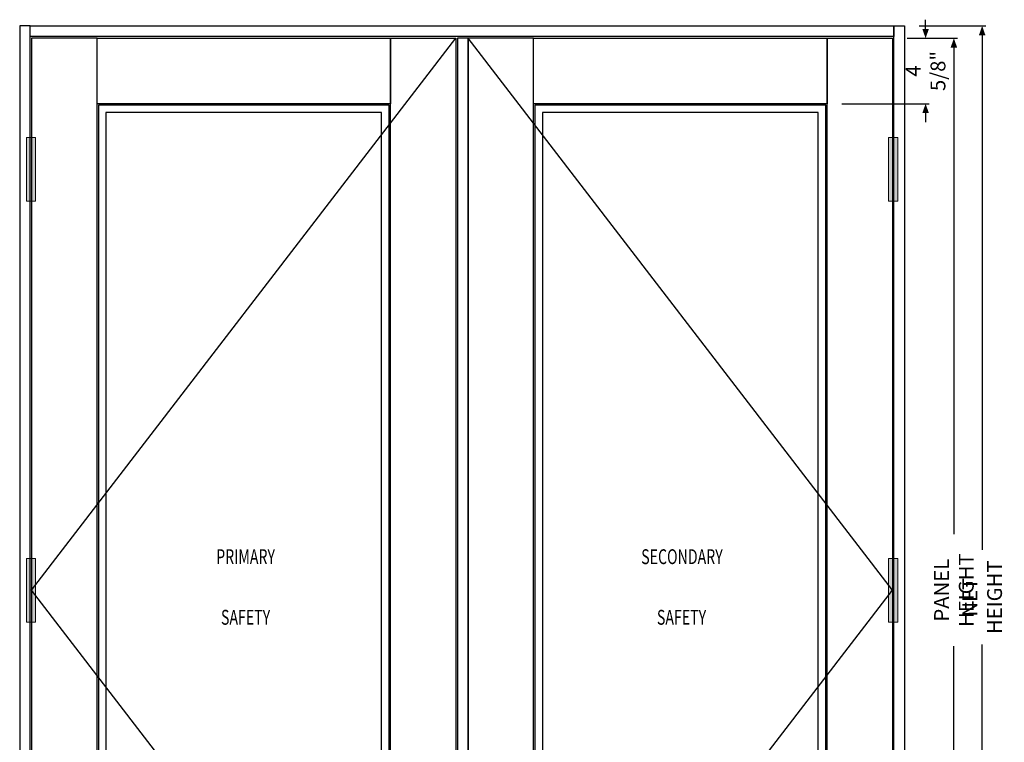
# Model space of a CAD drawing. Units: inches. Extents: x -894 to 1483, y -904 to 161.
# Drawn here: x 414 to 483, y 26 to 77 of the extents above; entities that cross this region are included whole.
import ezdxf
from ezdxf.enums import TextEntityAlignment as Align

# ---------------------------------------------------------------- set-up
doc = ezdxf.new("R2010")
doc.units = ezdxf.units.IN
doc.header["$LTSCALE"] = 0.35
doc.header["$MEASUREMENT"] = 0
doc.header["$PDMODE"] = 34
doc.header["$PDSIZE"] = 1.4
doc.layers.get('0').update_dxf_attribs({"lineweight": 13})
doc.layers.add('2D_Phase 3', color=6, linetype='Continuous', plot=False)
doc.layers.add('DIM', color=7, linetype='Continuous', lineweight=13)
doc.layers.add('HARDWARE', color=52, linetype='Continuous', lineweight=13)
doc.layers.add('GRAYED-BACK', color=253, linetype='Continuous')
doc.layers.add('LINE', color=7, linetype='Continuous')
doc.styles.add('Verdana', font='verdana.ttf', dxfattribs={"width": 0.7})
doc.styles.add('Verdana-Elv', font='verdana.ttf', dxfattribs={"width": 0.7, "height": 1.4})
doc.dimstyles.new('Q_Fractional', dxfattribs={"dimscale": 0.35, "dimtxt": 0.25, "dimasz": 0.15625, "dimexe": 0.0625, "dimexo": 0.25, "dimgap": 0.05, "dimtad": 0, "dimdec": 4, "dimdsep": 46, "dimlunit": 5, "dimtxsty": 'Verdana', "dimblk": 'QArrow', "dimcen": 0.0625, "dimclrt": 256, "dimazin": 2, "dimtfac": 0.875, "dimtdec": 4, "dimtofl": 0, "dimtmove": 0, "dimatfit": 1, "dimldrblk": 'QArrow', "dimfxl": 1, "dimfrac": 2, "dimtolj": 1, "dimtzin": 0, "dimarcsym": 0})

# ---------------------------------------------------------------- blocks, each defined once
blk = doc.blocks.new('QArrow')
blk.add_solid([(-1, 0.35), (-1, -0.35), (0, 0)])
blk = doc.blocks.new('*D95')
at = {"layer": 'Defpoints', "color": 0, "transparency": 16777216}
for p in [(476.423, 76.658), (481.923, 76.658), (476.423, -3.342)]:
    blk.add_point(p, dxfattribs=at)
at = {"layer": 'DIM', "color": 0, "lineweight": -2, "transparency": 16777216}
for p, q in [((477.473, 76.658), (482.186, 76.658)), ((481.923, 76.001), (481.923, 39.626)), ((481.923, -2.686), (481.923, 32.94)), ((477.473, -3.342), (482.186, -3.342))]:
    blk.add_line(p, q, dxfattribs=at)
at = {"layer": 'DIM', "color": 0, "lineweight": -2, "transparency": 16777216, "xscale": 0.65625, "yscale": 0.65625, "zscale": 0.65625}
for p, rotation in [((481.923, 76.658), 90), ((481.923, -3.342), 270)]:
    blk.add_blockref('QArrow', p, dxfattribs=dict(at, rotation=rotation))
at = {"layer": 'DIM', "transparency": 16777216, "insert": (481.923, 36.283), "char_height": 1.05, "attachment_point": 5, "rotation": 90, "style": 'Verdana'}
blk.add_mtext('\\A1;NET HEIGHT', dxfattribs=at)
blk = doc.blocks.new('*D97')
at = {"layer": 'Defpoints', "color": 0, "transparency": 16777216}
for p in [(475.579, 75.783), (479.923, 75.783), (475.579, -2.217)]:
    blk.add_point(p, dxfattribs=at)
at = {"layer": 'DIM', "color": 0, "lineweight": -2, "transparency": 16777216}
for p, q in [((476.629, 75.783), (480.186, 75.783)), ((479.923, 75.126), (479.923, 40.746)), ((479.923, -1.561), (479.923, 32.819)), ((476.629, -2.217), (480.186, -2.217))]:
    blk.add_line(p, q, dxfattribs=at)
at = {"layer": 'DIM', "color": 0, "lineweight": -2, "transparency": 16777216, "xscale": 0.65625, "yscale": 0.65625, "zscale": 0.65625}
for p, rotation in [((479.923, 75.783), 90), ((479.923, -2.217), 270)]:
    blk.add_blockref('QArrow', p, dxfattribs=dict(at, rotation=rotation))
at = {"layer": 'DIM', "transparency": 16777216, "insert": (479.923, 36.783), "char_height": 1.05, "attachment_point": 5, "rotation": 90, "style": 'Verdana'}
blk.add_mtext('\\A1;PANEL HEIGHT', dxfattribs=at)
blk = doc.blocks.new('Hinge_4.5_ELV')
blk.add_hatch(color=5).paths.add_polyline_path([(0.325, 2.25), (-0.325, 2.25), (-0.325, -2.25), (0.325, -2.25)])
at = {"color": 5}
blk.add_lwpolyline([(-0.325, -2.25), (0.325, -2.25), (0.325, 2.25), (-0.325, 2.25)], close=True, dxfattribs=at)
blk = doc.blocks.new('*D107')
at = {"layer": 'Defpoints', "color": 0, "transparency": 16777216}
for p in [(475.579, 75.783), (470.954, 71.158), (477.923, 71.158)]:
    blk.add_point(p, dxfattribs=at)
at = {"layer": 'DIM', "color": 0, "lineweight": -2, "transparency": 16777216}
for p, q in [((477.923, 76.439), (477.923, 77.095)), ((476.629, 75.783), (478.186, 75.783)), ((472.004, 71.158), (478.186, 71.158)), ((477.923, 70.501), (477.923, 69.845))]:
    blk.add_line(p, q, dxfattribs=at)
at = {"layer": 'DIM', "color": 0, "lineweight": -2, "transparency": 16777216, "xscale": 0.65625, "yscale": 0.65625, "zscale": 0.65625}
for p, rotation in [((477.923, 75.783), 270), ((477.923, 71.158), 90)]:
    blk.add_blockref('QArrow', p, dxfattribs=dict(at, rotation=rotation))
at = {"layer": 'DIM', "transparency": 16777216, "insert": (477.923, 73.47), "char_height": 1.05, "attachment_point": 5, "rotation": 90, "style": 'Verdana'}
blk.add_mtext('\\A1;4 5/8"', dxfattribs=at)

msp = doc.modelspace()

# ---------------------------------------------------------------- linework, layer by layer
at = {"layer": '2D_Phase 3'}
for points in [[(419.42302, 5.12624), (439.98562, 5.12624), (439.98562, 71.06384), (419.42302, 71.06384)], [(450.29802, 5.12624), (470.86062, 5.12624), (470.86062, 71.06384), (450.29802, 71.06384)]]:
    msp.add_lwpolyline(points, close=True, dxfattribs=at)
at = {"layer": 'GRAYED-BACK'}
for points in [[(444.70432, -2.21746), (414.70432, 36.78254), (444.70432, 75.78254)], [(445.57932, -2.21746), (475.57932, 36.78254), (445.57932, 75.78254)]]:
    msp.add_lwpolyline(points, dxfattribs=at)
at = {"layer": 'LINE'}
for points in [[(413.86057, -3.01066), (414.61057, -3.01066), (414.61057, 76.65754), (413.86057, 76.65754)], [(414.61057, 76.65754), (475.67307, 76.65754), (475.67307, 75.90754), (414.61057, 75.90754)], [(476.42307, -3.01066), (475.67307, -3.01066), (475.67307, 76.65754), (476.42307, 76.65754)], [(414.70432, -2.21746), (419.32932, -2.21746), (419.32932, 75.78254), (414.70432, 75.78254)], [(419.32932, 75.78254), (440.07932, 75.78254), (440.07932, 71.15754), (419.32932, 71.15754)], [(444.70432, -2.21746), (440.07932, -2.21746), (440.07932, 75.78254), (444.70432, 75.78254)], [(444.82932, -2.21746), (445.57932, -2.21746), (445.57932, 75.78254), (444.82932, 75.78254)], [(445.57932, -2.21746), (450.20432, -2.21746), (450.20432, 75.78254), (445.57932, 75.78254)], [(450.20432, 75.78254), (470.95432, 75.78254), (470.95432, 71.15754), (450.20432, 71.15754)], [(475.57932, -2.21746), (470.95432, -2.21746), (470.95432, 75.78254), (475.57932, 75.78254)], [(419.95432, 5.65754), (439.45432, 5.65754), (439.45432, 70.53254), (419.95432, 70.53254)], [(450.82932, 5.65754), (470.32932, 5.65754), (470.32932, 70.53254), (450.82932, 70.53254)]]:
    msp.add_lwpolyline(points, close=True, dxfattribs=at)

# ---------------------------------------------------------------- block references
at = {"layer": 'HARDWARE'}
for p in [(414.65744, 66.53254), (475.62619, 66.53254), (414.65744, 36.78254), (475.62619, 36.78254)]:
    msp.add_blockref('Hinge_4.5_ELV', p, dxfattribs=at)

# ---------------------------------------------------------------- texts
at = {"layer": 'LINE', "style": 'Verdana-Elv', "width": 0.7}
for s, p in [('SECONDARY', (460.6954, 38.62435)), ('PRIMARY', (429.83608, 38.62435)), ('SAFETY', (429.83608, 34.3431)), ('SAFETY', (460.66415, 34.3431))]:
    msp.add_text(s, height=1.05, dxfattribs=at).set_placement(p, align=Align.CENTER)

# ---------------------------------------------------------------- dimensions: what is measured, and where the dimension line sits
at = {"layer": 'DIM'}
dim = msp.add_linear_dim(base=(477.92307, 71.15754), p1=(475.57932, 75.78254), p2=(470.95432, 71.15754), angle=90, dimstyle='Q_Fractional', override={"dimscale": 4.2, "dimpost": '"'}, dxfattribs=at)
dim.commit()
dim.dimension.update_dxf_attribs({"geometry": '*D107', "text_midpoint": (477.92307, 73.47004)})
for base, p1, p2, text, picture, middle in [((481.92307, 76.65754), (476.42307, -3.34246), (476.42307, 76.65754), 'NET HEIGHT', '*D95', (481.92307, 36.28254)), ((479.92307, 75.78254), (475.57932, -2.21746), (475.57932, 75.78254), 'PANEL HEIGHT', '*D97', (479.92307, 36.78254))]:
    dim = msp.add_linear_dim(base=base, p1=p1, p2=p2, angle=90, text=text, dimstyle='Q_Fractional', override={"dimscale": 4.2, "dimpost": '"', "dimtmove": 0}, dxfattribs=at)
    dim.commit()
    dim.dimension.update_dxf_attribs({"geometry": picture, "text_midpoint": middle, "dimtype": 160})

doc.saveas('drawing.dxf')
